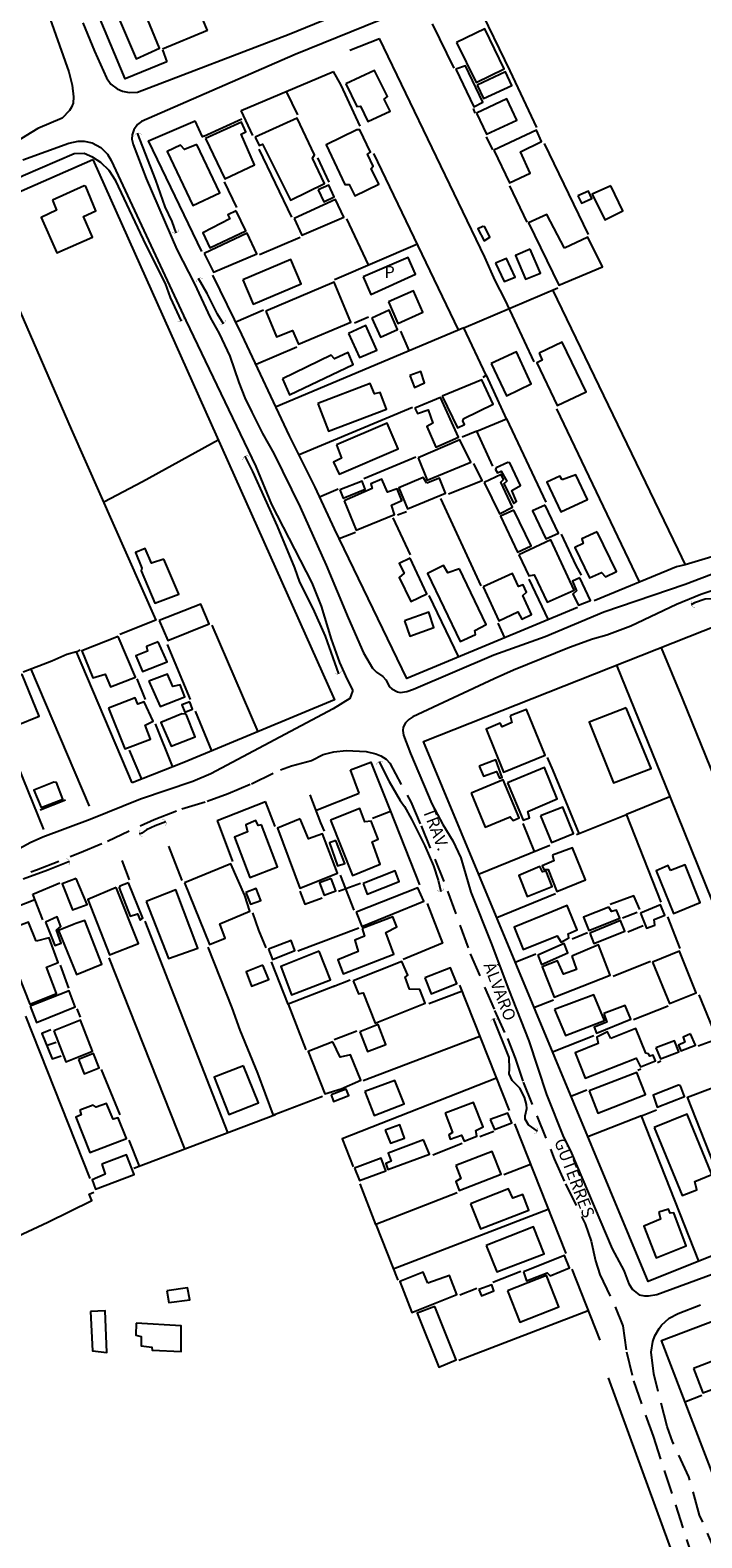
# Model space of a CAD drawing. Units: millimetres. Extents: x 175902 to 178317, y 1665956 to 1668731.
# Drawn here: x 176590 to 176730, y 1667070 to 1667383 of the extents above; entities that cross this region are included whole.
import ezdxf
from ezdxf.enums import TextEntityAlignment as Align

# ---------------------------------------------------------------- set-up
doc = ezdxf.new("R2010")
doc.units = ezdxf.units.MM
doc.header["$LTSCALE"] = 20
doc.linetypes.add('DASHED2', pattern=[0.375, 0.25, -0.125])
for name, color, linetype in [('T-MFIO-EXI', 7, 'DASHED2'), ('V-BUEIRO', 5, 'Continuous'), ('V-EDIFICACAO', 2, 'Continuous'), ('V-LOTE', 1, 'Continuous'), ('V-NOME_DOS_LOGRADOUROS', 7, 'Continuous'), ('V-QUADRA', 6, 'Continuous'), ('V-TESTADA', 141, 'Continuous'), ('V-VALETA', 6, 'Continuous')]:
    doc.layers.add(name, color=color, linetype=linetype)

# ---------------------------------------------------------------- blocks, each defined once
blk = doc.blocks.new('305')
at = {"color": 0, "linetype": 'ByBlock', "lineweight": -2, "const_width": 0.05}
blk.add_lwpolyline([(0.73, 0.39, 0.60863), (-0.73, 0.38)], format="xyb", dxfattribs=at)

msp = doc.modelspace()

# ---------------------------------------------------------------- linework, layer by layer
at = {"layer": 'T-MFIO-EXI'}
for points in [[(176583.45, 1667205.67), (176591.68, 1667208.68), (176600.61, 1667212.18), (176606.39, 1667214.62), (176616.05, 1667219.12), (176621.82, 1667221.3), (176627.03, 1667222.88), (176631.39, 1667224.46), (176636.21, 1667226.51), (176642.24, 1667229.38), (176644.5, 1667230.19), (176648.66, 1667231.32), (176651.08, 1667232.54), (176653.26, 1667233.14), (176655.82, 1667233.39), (176660.01, 1667233.2), (176661.97, 1667232.71), (176663.04, 1667232.26), (176664.11, 1667231.6), (176664.88, 1667230.74), (176669.21, 1667222.78), (176671.37, 1667217.82), (176676.85, 1667204.29), (176681.56, 1667191.32), (176686.58, 1667179.57), (176689.25, 1667173.74), (176690.85, 1667169.7), (176692.51, 1667164.73), (176698.96, 1667148.83), (176701.27, 1667143.66), (176705.37, 1667135.42), (176706.57, 1667131.79), (176707.47, 1667127.73), (176708.36, 1667124.91), (176711.59, 1667118.21), (176713.15, 1667114.29), (176713.93, 1667108.91), (176715.35, 1667102.87), (176719.41, 1667091.46), (176727.92, 1667065.28)], [(176732.69, 1667066.75), (176729.06, 1667075.1), (176726.82, 1667083), (176723.55, 1667090.13), (176722.33, 1667093.42), (176719.55, 1667104.34), (176719.04, 1667108.85), (176719.36, 1667111.07), (176719.79, 1667112.22), (176720.67, 1667113.74), (176721.16, 1667114.4), (176722.78, 1667115.87), (176724.6, 1667116.85), (176751.47, 1667127.1)]]:
    msp.add_lwpolyline(points, dxfattribs=at)
at = {"layer": 'V-EDIFICACAO'}
for points in [[(176607.35, 1667388.19), (176612.33, 1667376.56), (176617.21, 1667378.75), (176612.5, 1667390.26), (176607.35, 1667388.19)], [(176678.69, 1667379.94), (176682.81, 1667371.65), (176688.59, 1667374.48), (176684.59, 1667382.77), (176678.69, 1667379.94)], [(176655.79, 1667371.4), (176658.03, 1667366.69), (176658.82, 1667366.77), (176660.36, 1667363.61), (176664.93, 1667365.76), (176663.74, 1667368.21), (176664.41, 1667368.76), (176661.74, 1667374.16), (176655.79, 1667371.4)], [(176678.56, 1667374.4), (176682.27, 1667366.61), (176684.19, 1667367.61), (176680.55, 1667375.14), (176678.56, 1667374.4)], [(176682.96, 1667371.15), (176684.32, 1667368.36), (176690.17, 1667371.07), (176688.84, 1667373.9), (176682.96, 1667371.15)], [(176682.84, 1667365.34), (176684.95, 1667360.97), (176691.2, 1667363.87), (176689.11, 1667368.26), (176682.84, 1667365.34)], [(176626.7, 1667360.06), (176630.69, 1667351.74), (176636.86, 1667354.64), (176634.08, 1667361), (176635.07, 1667361.46), (176634.17, 1667363.49), (176626.7, 1667360.06)], [(176637, 1667360.33), (176637.83, 1667358.63), (176638.51, 1667358.91), (176644.32, 1667347.34), (176651.39, 1667350.73), (176648.87, 1667356.03), (176649.29, 1667356.71), (176645.69, 1667364.29), (176637, 1667360.33)], [(176658.03, 1667361.84), (176651.68, 1667358.77), (176655.59, 1667350.54), (176656.47, 1667350.58), (176657.64, 1667348.19), (176662.62, 1667350.59), (176661.05, 1667353.84), (176661.42, 1667354.36), (176660.28, 1667356.84), (176660.87, 1667357.26), (176658.65, 1667361.84), (176658.03, 1667361.84)], [(176686.42, 1667357.64), (176689.67, 1667350.88), (176693.98, 1667352.87), (176691.98, 1667357.33), (176696.33, 1667359.45), (176695.24, 1667361.81), (176686.42, 1667357.64)], [(176624.9, 1667358.86), (176622.36, 1667357.79), (176621.55, 1667358.73), (176618.76, 1667357.39), (176624.08, 1667346.23), (176629.68, 1667348.85), (176624.9, 1667358.86)], [(176594.99, 1667347.29), (176595.81, 1667345.27), (176592.7, 1667343.74), (176595.92, 1667336.4), (176603.28, 1667339.68), (176601.45, 1667343.96), (176604.01, 1667345.13), (176601.94, 1667350.16), (176601.59, 1667350.28), (176594.99, 1667347.29)], [(176650.07, 1667349.44), (176651.23, 1667346.95), (176653.39, 1667347.98), (176652.24, 1667350.39), (176650.07, 1667349.44)], [(176703.81, 1667348.21), (176704.57, 1667346.66), (176706.71, 1667347.66), (176706.05, 1667349.18), (176703.81, 1667348.21)], [(176710.69, 1667350.3), (176706.84, 1667348.56), (176709.4, 1667343.24), (176713.17, 1667345.08), (176710.69, 1667350.3)], [(176633.03, 1667345.1), (176631.32, 1667344.29), (176631.78, 1667343.46), (176626.16, 1667340.57), (176627.61, 1667337.43), (176635.07, 1667340.95), (176633.03, 1667345.1)], [(176645.1, 1667343.51), (176646.64, 1667340.08), (176655.36, 1667343.77), (176653.61, 1667347.46), (176645.1, 1667343.51)], [(176684.16, 1667341.89), (176683.14, 1667341.36), (176684.43, 1667338.92), (176685.6, 1667339.62), (176684.58, 1667341.8), (176684.16, 1667341.89)], [(176701.05, 1667337.38), (176697.44, 1667344.37), (176693.6, 1667342.59), (176699.88, 1667329.71), (176708.93, 1667333.52), (176705.94, 1667339.63), (176701.05, 1667337.38)], [(176626.45, 1667336.25), (176628.34, 1667332.39), (176637.37, 1667336.19), (176635.32, 1667340.49), (176626.45, 1667336.25)], [(176659.37, 1667331.44), (176660.94, 1667327.77), (176670.23, 1667331.99), (176668.69, 1667335.42), (176659.37, 1667331.44)], [(176693.97, 1667337.16), (176690.95, 1667335.84), (176693.02, 1667330.98), (176696.07, 1667332.23), (176693.97, 1667337.16)], [(176634.45, 1667330.85), (176636.56, 1667325.81), (176646.51, 1667330), (176644.37, 1667335.03), (176634.45, 1667330.85)], [(176686.81, 1667334.24), (176688.61, 1667330.49), (176690.83, 1667331.4), (176689.09, 1667335.25), (176686.81, 1667334.24)], [(176639.23, 1667324.35), (176641.44, 1667319.03), (176644.75, 1667320.33), (176646, 1667317.52), (176656.8, 1667322.07), (176653.35, 1667330.33), (176639.23, 1667324.35)], [(176664.59, 1667326.28), (176666.58, 1667321.75), (176671.76, 1667324.12), (176669.78, 1667328.54), (176664.59, 1667326.28)], [(176661.13, 1667322.88), (176662.99, 1667318.97), (176666.51, 1667320.51), (176664.75, 1667324.52), (176661.13, 1667322.88)], [(176656.35, 1667319.72), (176658.63, 1667314.74), (176662.23, 1667316.29), (176659.95, 1667321.39), (176656.35, 1667319.72)], [(176695.84, 1667315.67), (176696.45, 1667314.2), (176695.35, 1667313.61), (176699.55, 1667304.83), (176705.55, 1667307.62), (176700.58, 1667317.94), (176695.84, 1667315.67)], [(176642.68, 1667310.3), (176644.13, 1667307.04), (176657.3, 1667313.29), (176656.23, 1667315.76), (176653.42, 1667314.49), (176652.75, 1667315.2), (176642.68, 1667310.3)], [(176685.87, 1667313.5), (176689.07, 1667306.8), (176694.2, 1667309.32), (176691.11, 1667315.92), (176685.87, 1667313.5)], [(176669.04, 1667311.04), (176670, 1667308.51), (176672.1, 1667309.47), (176671.28, 1667311.83), (176669.04, 1667311.04)], [(176649.98, 1667305.24), (176652.21, 1667299.46), (176664.23, 1667304.04), (176662.91, 1667307.51), (176661.71, 1667307.22), (176660.82, 1667309.33), (176649.98, 1667305.24)], [(176675.74, 1667306.75), (176678.89, 1667300.18), (176680.39, 1667300.88), (176680.02, 1667301.65), (176680.2, 1667302.09), (176686.33, 1667305.11), (176683.98, 1667310.09), (176675.74, 1667306.75)], [(176670.06, 1667304.25), (176670.59, 1667303.12), (176672.83, 1667303.91), (176673.81, 1667301.17), (176672.58, 1667300.48), (176674.43, 1667296.2), (176679.15, 1667298.24), (176675.38, 1667306.45), (176670.06, 1667304.25)], [(176653.83, 1667296.69), (176654.89, 1667293.91), (176653.23, 1667293.08), (176654.4, 1667290.56), (176666.59, 1667295.81), (176664.34, 1667301.15), (176653.83, 1667296.69)], [(176670.75, 1667293.99), (176672.61, 1667289.33), (176681.67, 1667293.08), (176679.4, 1667297.73), (176670.75, 1667293.99)], [(176689.37, 1667293.02), (176686.94, 1667291.87), (176686.81, 1667291.56), (176687.21, 1667290.86), (176687.97, 1667291.24), (176689.11, 1667289.17), (176688.48, 1667288.62), (176690.58, 1667284.5), (176691.16, 1667284.95), (176690.14, 1667287.2), (176691.93, 1667288.23), (176689.75, 1667292.93), (176689.37, 1667293.02)], [(176654.56, 1667287.32), (176655.25, 1667285.61), (176659.79, 1667287.51), (176659.14, 1667289.13), (176654.56, 1667287.32)], [(176655.45, 1667285.09), (176657.91, 1667278.99), (176665.84, 1667282.23), (176665.26, 1667284.18), (176667.4, 1667285.14), (176666.38, 1667287.55), (176664.38, 1667286.89), (176663.23, 1667289.53), (176660.93, 1667288.59), (176661.21, 1667287.63), (176655.45, 1667285.09)], [(176672.55, 1667288.75), (176671.78, 1667289.87), (176666.77, 1667287.76), (176668.57, 1667283.39), (176676.43, 1667286.65), (176675.2, 1667289.76), (176672.55, 1667288.75)], [(176684.42, 1667288.88), (176687.61, 1667282.36), (176690.3, 1667283.78), (176687.88, 1667288.92), (176688.47, 1667289.51), (176687.94, 1667290.54), (176684.42, 1667288.88)], [(176700.56, 1667289.42), (176700.14, 1667290.17), (176697.4, 1667288.9), (176700.33, 1667282.79), (176705.81, 1667285.33), (176703.44, 1667290.45), (176700.56, 1667289.42)], [(176690.6, 1667283.15), (176687.8, 1667281.88), (176691.32, 1667274.46), (176694.15, 1667275.77), (176690.6, 1667283.15)], [(176697.04, 1667284.19), (176694.46, 1667283.02), (176697.19, 1667277.19), (176699.83, 1667278.4), (176697.04, 1667284.19)], [(176691.59, 1667273.92), (176693.69, 1667269.57), (176694.79, 1667269.74), (176697.49, 1667264.11), (176703.07, 1667266.6), (176698.21, 1667276.99), (176691.59, 1667273.92)], [(176707.84, 1667278.67), (176704.68, 1667277.23), (176704.94, 1667276.27), (176703.21, 1667275.44), (176706.22, 1667269.16), (176708.73, 1667270.26), (176709.55, 1667269.33), (176711.88, 1667270.46), (176707.84, 1667278.67)], [(176618.05, 1667273.01), (176615.55, 1667272.15), (176614.21, 1667275.17), (176612.18, 1667274.36), (176613.53, 1667271.1), (176613.37, 1667270.55), (176616.2, 1667263.86), (176621.18, 1667265.76), (176618.05, 1667273.01)], [(176669.09, 1667273.21), (176666.82, 1667272.1), (176667.88, 1667270.09), (176666.86, 1667269.18), (176669.26, 1667264.21), (176672.57, 1667265.85), (176669.09, 1667273.21)], [(176679.33, 1667271.02), (176676.91, 1667270.19), (176676.02, 1667271.67), (176672.71, 1667270.03), (176679.47, 1667255.96), (176682.64, 1667257.41), (176682.5, 1667258.22), (176684.88, 1667259.49), (176679.33, 1667271.02)], [(176684.25, 1667267.27), (176687.49, 1667260.23), (176691.43, 1667262.06), (176692.21, 1667260.57), (176694.23, 1667261.51), (176692.45, 1667265.45), (176693.21, 1667266.13), (176692.49, 1667267.66), (176691.54, 1667267.34), (176690.33, 1667270.01), (176684.25, 1667267.27)], [(176704.23, 1667269.11), (176702.74, 1667268.42), (176703.59, 1667266.44), (176702.83, 1667265.75), (176704, 1667263.44), (176706.45, 1667264.44), (176704.23, 1667269.11)], [(176617.09, 1667260.3), (176618.88, 1667256.17), (176627.5, 1667259.58), (176625.74, 1667263.68), (176617.09, 1667260.3)], [(176667.94, 1667260.22), (176669.04, 1667257.08), (176674.03, 1667258.86), (176672.96, 1667262.02), (176667.94, 1667260.22)], [(176608.6, 1667256.98), (176601.07, 1667254.05), (176603.35, 1667248.43), (176605.93, 1667249.19), (176607.04, 1667246.56), (176612.21, 1667248.58), (176608.6, 1667256.98)], [(176616.89, 1667255.86), (176614.5, 1667254.93), (176614.68, 1667253.95), (176612.31, 1667253.01), (176613.69, 1667249.72), (176618.75, 1667251.71), (176616.89, 1667255.86)], [(176583.77, 1667247.18), (176587.1, 1667238.8), (176587.5, 1667238.57), (176592.26, 1667240.52), (176588.76, 1667249.11), (176583.77, 1667247.18)], [(176615, 1667247.75), (176617.29, 1667242.46), (176622.42, 1667244.49), (176621.44, 1667246.97), (176619.92, 1667246.65), (176618.83, 1667249.19), (176615, 1667247.75)], [(176606.58, 1667242.13), (176610.02, 1667233.7), (176615.33, 1667235.76), (176614.19, 1667238.64), (176615.84, 1667239.48), (176614.03, 1667243.43), (176612.7, 1667242.97), (176612.11, 1667244.26), (176606.58, 1667242.13)], [(176623.46, 1667243.43), (176621.79, 1667242.87), (176622.44, 1667241.35), (176624.04, 1667241.97), (176623.46, 1667243.43)], [(176689.8, 1667240.53), (176690.18, 1667239.21), (176688.19, 1667238.27), (176687.75, 1667239.03), (176684.84, 1667237.8), (176688.42, 1667228.88), (176697.05, 1667232.44), (176693.21, 1667241.84), (176689.8, 1667240.53)], [(176713.86, 1667242.24), (176706.16, 1667239.23), (176711.22, 1667226.66), (176719.05, 1667229.69), (176713.86, 1667242.24)], [(176622.71, 1667240.91), (176621.81, 1667240.96), (176617.47, 1667239.21), (176619.57, 1667234.3), (176624.59, 1667236.22), (176622.71, 1667240.91)], [(176683.43, 1667230.11), (176684.31, 1667228.07), (176686.96, 1667229.05), (176687.58, 1667227.67), (176688.17, 1667227.81), (176686.84, 1667231.46), (176683.43, 1667230.11)], [(176689.24, 1667226.66), (176692.53, 1667218.97), (176693.84, 1667219.48), (176693.49, 1667220.79), (176699.57, 1667223.37), (176696.94, 1667229.84), (176689.24, 1667226.66)], [(176595.31, 1667226.85), (176591.12, 1667225.15), (176592.66, 1667221.57), (176597.16, 1667223.32), (176595.81, 1667226.75), (176595.31, 1667226.85)], [(176681.77, 1667224.57), (176684.61, 1667217.51), (176689.81, 1667219.64), (176690.46, 1667218.92), (176691.67, 1667219.47), (176688.37, 1667227.29), (176681.77, 1667224.57)], [(176652.63, 1667218.93), (176657.13, 1667207.52), (176662.88, 1667209.88), (176661.25, 1667214.5), (176662.45, 1667215.03), (176661.03, 1667218.74), (176659.72, 1667218.64), (176658.65, 1667221.35), (176652.63, 1667218.93)], [(176696.08, 1667219.88), (176698.36, 1667214.35), (176702.91, 1667216.23), (176700.73, 1667221.68), (176696.08, 1667219.88)], [(176638.29, 1667217.97), (176637.6, 1667217.85), (176637.16, 1667218.87), (176635.03, 1667218), (176635.4, 1667216.57), (176632.73, 1667215.45), (176635.91, 1667207.09), (176641.6, 1667209.33), (176638.29, 1667217.97)], [(176646.29, 1667219.21), (176641.61, 1667217.29), (176646.28, 1667204.91), (176654.03, 1667207.96), (176650.96, 1667216.13), (176648.03, 1667215.12), (176646.29, 1667219.21)], [(176653.73, 1667214.76), (176652.39, 1667214.26), (176654.04, 1667209.48), (176655.57, 1667210), (176653.73, 1667214.76)], [(176698.59, 1667211.72), (176698.89, 1667210.55), (176696.46, 1667209.49), (176696.76, 1667208.77), (176697.69, 1667208.78), (176699.48, 1667204.23), (176705.42, 1667206.6), (176702.76, 1667213.24), (176698.59, 1667211.72)], [(176622.39, 1667205.99), (176627.53, 1667193.25), (176630.75, 1667194.55), (176629.71, 1667197.52), (176635.92, 1667200.1), (176634.85, 1667203.34), (176631.98, 1667209.94), (176622.39, 1667205.99)], [(176659.34, 1667205.84), (176660.23, 1667203.62), (176666.85, 1667206.25), (176665.97, 1667208.45), (176659.34, 1667205.84)], [(176697.3, 1667208.4), (176696.51, 1667208.24), (176695.97, 1667209.34), (176691.59, 1667207.53), (176693.32, 1667203.18), (176698.55, 1667205.22), (176697.3, 1667208.4)], [(176723.06, 1667208.54), (176722.52, 1667209.56), (176720.05, 1667208.5), (176723.68, 1667199.61), (176729.18, 1667201.94), (176726.04, 1667209.73), (176723.06, 1667208.54)], [(176599.89, 1667206.87), (176597.05, 1667205.79), (176599.19, 1667200.38), (176602.21, 1667201.52), (176599.89, 1667206.87)], [(176608.17, 1667204.99), (176602.3, 1667202.55), (176606.82, 1667191.07), (176612.85, 1667193.44), (176608.17, 1667204.99)], [(176610.78, 1667205.97), (176608.95, 1667205.29), (176608.8, 1667204.97), (176611.12, 1667199.09), (176612.62, 1667199.56), (176613.15, 1667198.29), (176613.71, 1667198.65), (176610.78, 1667205.97)], [(176614.44, 1667202.11), (176619.07, 1667190.3), (176625.11, 1667192.49), (176620.54, 1667204.55), (176614.44, 1667202.11)], [(176635.03, 1667204), (176636.01, 1667201.54), (176638.14, 1667202.36), (176637.22, 1667204.79), (176635.03, 1667204)], [(176652.71, 1667206.91), (176650.33, 1667205.99), (176651.31, 1667203.47), (176653.68, 1667204.31), (176652.71, 1667206.91)], [(176657.89, 1667199.94), (176659.07, 1667196.96), (176671.93, 1667202.19), (176670.72, 1667204.94), (176657.89, 1667199.94)], [(176698.44, 1667199.98), (176690.67, 1667196.84), (176692.49, 1667192.19), (176699.56, 1667194.99), (176700.36, 1667193.72), (176702, 1667194.59), (176701.81, 1667195.46), (176703.67, 1667196.24), (176701.66, 1667201.27), (176698.44, 1667199.98)], [(176716.8, 1667199.73), (176718.05, 1667196.58), (176719.81, 1667197.26), (176719.68, 1667198.41), (176721.83, 1667199.32), (176720.99, 1667201.44), (176716.8, 1667199.73)], [(176593.59, 1667197.87), (176595.49, 1667192.99), (176596.79, 1667193.52), (176595.82, 1667196.16), (176596.75, 1667196.94), (176595.96, 1667198.94), (176593.59, 1667197.87)], [(176599.84, 1667197.58), (176599.47, 1667197.42), (176599.47, 1667197.42), (176596.29, 1667196.11), (176599.97, 1667187.01), (176605.25, 1667189.14), (176601.69, 1667198.21), (176599.84, 1667197.58)], [(176659.17, 1667196.56), (176659.66, 1667194.94), (176657.64, 1667194.09), (176658.35, 1667191.75), (176654.14, 1667190.07), (176655.21, 1667187.18), (176665.7, 1667191.25), (176664.04, 1667195.74), (176666.34, 1667196.88), (176665.48, 1667198.98), (176659.17, 1667196.56)], [(176710.29, 1667200.97), (176705.02, 1667198.88), (176706.1, 1667196.11), (176712.52, 1667198.69), (176711.85, 1667200.33), (176710.8, 1667200.04), (176710.29, 1667200.97)], [(176706.29, 1667195.59), (176707.13, 1667193.46), (176713.58, 1667195.98), (176712.67, 1667198.19), (176706.29, 1667195.59)], [(176591.63, 1667193.94), (176590.06, 1667197.85), (176584.45, 1667195.7), (176590.29, 1667180.9), (176595.85, 1667183.1), (176593.77, 1667188.5), (176596.19, 1667189.52), (176594.31, 1667194.61), (176591.63, 1667193.94)], [(176639.73, 1667192.24), (176640.57, 1667190.14), (176645.19, 1667191.98), (176644.42, 1667194.04), (176639.73, 1667192.24)], [(176650.26, 1667191.83), (176642.29, 1667188.69), (176644.54, 1667182.79), (176652.61, 1667185.94), (176650.26, 1667191.83)], [(176695.52, 1667191.01), (176696.32, 1667189.06), (176701.75, 1667191.49), (176700.98, 1667193.41), (176695.52, 1667191.01)], [(176702.56, 1667190.83), (176703.59, 1667188.05), (176700.86, 1667187.05), (176699.65, 1667189.86), (176696.46, 1667188.58), (176698.94, 1667182.35), (176710.53, 1667186.9), (176708.12, 1667193.13), (176702.56, 1667190.83)], [(176719.32, 1667189.57), (176722.85, 1667180.99), (176728.37, 1667183.23), (176724.91, 1667191.82), (176719.32, 1667189.57)], [(176638.6, 1667188.97), (176635.1, 1667187.58), (176636.24, 1667184.62), (176639.85, 1667186.01), (176638.6, 1667188.97)], [(176657.33, 1667185.73), (176658.37, 1667182.98), (176659.36, 1667183.2), (176661.82, 1667176.97), (176672.23, 1667181.08), (176671.12, 1667183.93), (176668.95, 1667184), (176668.1, 1667186.43), (176668.64, 1667186.86), (176667.41, 1667189.69), (176657.33, 1667185.73)], [(176672.11, 1667186.31), (176673.46, 1667183.04), (176678.77, 1667185.14), (176677.49, 1667188.4), (176672.11, 1667186.31)], [(176590.39, 1667180.45), (176591.7, 1667177.1), (176599.74, 1667180.29), (176598.44, 1667183.63), (176590.39, 1667180.45)], [(176698.98, 1667179.77), (176701.27, 1667174.41), (176709.36, 1667177.48), (176707.16, 1667182.78), (176698.98, 1667179.77)], [(176709.24, 1667178.95), (176709.87, 1667177.15), (176707.19, 1667176.1), (176707.68, 1667174.85), (176714.81, 1667177.76), (176713.62, 1667180.59), (176709.24, 1667178.95)], [(176595.26, 1667175.35), (176597.8, 1667168.94), (176603.32, 1667171.15), (176600.78, 1667177.58), (176595.26, 1667175.35)], [(176658.66, 1667175.18), (176660.25, 1667171.08), (176664.07, 1667172.54), (176662.45, 1667176.69), (176658.66, 1667175.18)], [(176653.07, 1667173.07), (176647.98, 1667171.1), (176651.44, 1667162.28), (176654.78, 1667163.34), (176658.86, 1667165.14), (176656.77, 1667170.41), (176654.58, 1667169.88), (176653.07, 1667173.07)], [(176710.68, 1667173.8), (176709.99, 1667175.17), (176707.74, 1667174.06), (176708.06, 1667172.74), (176703.31, 1667170.81), (176705.38, 1667165.52), (176715.92, 1667169.7), (176716.84, 1667167.92), (176719.91, 1667169.12), (176719.41, 1667170.3), (176718.74, 1667170.14), (176718.5, 1667170.6), (176717.95, 1667170.74), (176715.82, 1667175.81), (176710.68, 1667173.8)], [(176719.96, 1667171.86), (176720.94, 1667169.55), (176724.77, 1667171), (176723.83, 1667173.3), (176719.96, 1667171.86)], [(176727.15, 1667174.7), (176725.64, 1667174.07), (176726.01, 1667173.01), (176724.7, 1667172.41), (176725.2, 1667171.21), (176728.19, 1667172.39), (176727.15, 1667174.7)], [(176600.39, 1667169.45), (176601.54, 1667166.46), (176604.65, 1667167.69), (176603.53, 1667170.65), (176600.39, 1667169.45)], [(176634.58, 1667168.12), (176628.5, 1667165.78), (176631.53, 1667158.05), (176637.67, 1667160.46), (176634.58, 1667168.12)], [(176659.72, 1667162.8), (176661.67, 1667157.83), (176667.87, 1667160.21), (176665.95, 1667165.1), (176659.72, 1667162.8)], [(176706.2, 1667162.9), (176708.01, 1667158.3), (176717.86, 1667162.2), (176716.06, 1667166.75), (176706.2, 1667162.9)], [(176725.09, 1667163.97), (176724.72, 1667164.1), (176719.41, 1667162.01), (176720.27, 1667159.57), (176725.94, 1667161.73), (176725.09, 1667163.97)], [(176652.72, 1667162.11), (176653.24, 1667160.74), (176656.38, 1667161.94), (176655.86, 1667163.29), (176652.72, 1667162.11)], [(176676.32, 1667158.33), (176677.87, 1667154.34), (176677.11, 1667153.85), (176677.41, 1667152.96), (176679.73, 1667153.72), (176680.31, 1667152.54), (176682.92, 1667153.56), (176682.68, 1667154.69), (176684.24, 1667155.45), (176682.25, 1667160.54), (176676.32, 1667158.33)], [(176600.66, 1667158.93), (176600.92, 1667157.96), (176599.83, 1667157.45), (176602.75, 1667150.14), (176610.36, 1667153.07), (176608.64, 1667157.35), (176607.56, 1667157.06), (176606.22, 1667160.34), (176604.08, 1667159.54), (176603.42, 1667159.97), (176600.66, 1667158.93)], [(176685.71, 1667157.03), (176686.54, 1667154.93), (176690.13, 1667156.3), (176689.32, 1667158.34), (176685.71, 1667157.03)], [(176719.66, 1667155.37), (176725.43, 1667141.26), (176728.49, 1667142.46), (176728.04, 1667144.15), (176731.61, 1667145.59), (176726.5, 1667158.12), (176719.66, 1667155.37)], [(176663.95, 1667154.81), (176665.02, 1667152.08), (176667.95, 1667153.13), (176666.93, 1667155.9), (176663.95, 1667154.81)], [(176671.87, 1667152.82), (176664.58, 1667150.05), (176665.14, 1667148.4), (176664.04, 1667147.88), (176664.51, 1667146.67), (176673.12, 1667149.84), (176671.87, 1667152.82)], [(176605.22, 1667147.72), (176605.93, 1667145.67), (176603.21, 1667144.51), (176603.95, 1667142.57), (176611.94, 1667145.59), (176610.35, 1667149.69), (176605.22, 1667147.72)], [(176657.59, 1667146.94), (176658.63, 1667144.35), (176664.04, 1667146.4), (176663.11, 1667148.98), (176657.59, 1667146.94)], [(176678.53, 1667147.48), (176679.62, 1667144.77), (176678.56, 1667144.17), (176679.26, 1667142.33), (176687.94, 1667145.68), (176686.09, 1667150.34), (176678.53, 1667147.48)], [(176681.6, 1667139.57), (176683.65, 1667134.39), (176693.68, 1667138.25), (176692.44, 1667141.46), (176690.38, 1667140.7), (176689.49, 1667142.65), (176681.6, 1667139.57)], [(176720.64, 1667137.8), (176720.99, 1667136.35), (176717.52, 1667134.91), (176720.07, 1667128.36), (176726.27, 1667130.86), (176723.7, 1667137.66), (176722.97, 1667137.58), (176722.59, 1667138.43), (176720.64, 1667137.8)], [(176684.84, 1667130.92), (176687.06, 1667125.45), (176696.84, 1667129.22), (176694.66, 1667134.75), (176684.84, 1667130.92)], [(176692.55, 1667125.48), (176693.19, 1667123.62), (176697.47, 1667125.23), (176698.11, 1667124.64), (176702.13, 1667126.26), (176701.08, 1667128.81), (176692.55, 1667125.48)], [(176672.76, 1667123.14), (176671.78, 1667125.36), (176666.96, 1667123.44), (176669.42, 1667117.05), (176678.8, 1667120.75), (176677.27, 1667124.73), (176672.76, 1667123.14)], [(176689.24, 1667121.51), (176691.81, 1667115.03), (176699.91, 1667118.2), (176697.36, 1667124.7), (176689.24, 1667121.51)], [(176618.69, 1667121.53), (176619.1, 1667119.09), (176623.43, 1667119.67), (176623, 1667122.14), (176618.69, 1667121.53)], [(176683.36, 1667121.83), (176683.87, 1667120.5), (176686.46, 1667121.53), (176685.99, 1667122.79), (176683.36, 1667121.83)], [(176602.86, 1667117.26), (176603.29, 1667109.14), (176606.29, 1667108.79), (176605.93, 1667117.39), (176602.86, 1667117.26)], [(176674.2, 1667118.3), (176670.58, 1667116.88), (176675.01, 1667105.76), (176678.64, 1667107.22), (176674.2, 1667118.3)], [(176612.35, 1667114.86), (176612.26, 1667112.37), (176613.41, 1667112.1), (176613.39, 1667110.11), (176615.57, 1667109.85), (176615.66, 1667109.26), (176621.66, 1667108.97), (176621.68, 1667114.3), (176612.35, 1667114.86)], [(176727.82, 1667105.48), (176729.76, 1667100.43), (176737.42, 1667103.24), (176736.63, 1667105.36), (176735.21, 1667104.96), (176734.08, 1667107.88), (176727.82, 1667105.48)]]:
    msp.add_lwpolyline(points, close=True, dxfattribs=at)
at = {"layer": 'V-LOTE'}
for points in [[(176618.69, 1667375.97), (176610.04, 1667372.45), (176599.69, 1667397.2), (176598.55, 1667400.37), (176592.23, 1667415.56)], [(176627.09, 1667382.44), (176615.66, 1667409.53), (176614.29, 1667408.94)], [(176695.32, 1667362.35), (176689.81, 1667374.11), (176683.09, 1667387.89)], [(176627.1, 1667382.45), (176617.83, 1667378.56)], [(176673.66, 1667383.83), (176678.12, 1667374.62)], [(176656.62, 1667378.34), (176662.74, 1667380.78)], [(176694.79, 1667313.87), (176688.79, 1667326.69), (176686.74, 1667330.69), (176684.55, 1667335.5), (176662.74, 1667380.78)], [(176617.79, 1667378.41), (176618.69, 1667375.97)], [(176634.11, 1667365.85), (176653.25, 1667373.96)], [(176658.74, 1667362.66), (176654.79, 1667371.13), (176653.25, 1667373.96)], [(176643.42, 1667369.8), (176645.79, 1667364.97)], [(176625.95, 1667336.67), (176614.93, 1667359.61), (176624.6, 1667363.72)], [(176626.33, 1667360.55), (176626.11, 1667360.45), (176624.6, 1667363.72)], [(176636.54, 1667360.71), (176634.11, 1667365.85)], [(176682.14, 1667366.27), (176682.52, 1667365.35)], [(176684.86, 1667360.41), (176686.16, 1667357.7)], [(176644.61, 1667343.82), (176637.81, 1667357.9)], [(176706.05, 1667340.23), (176696.95, 1667359.04)], [(176570.9, 1667341.52), (176603.36, 1667355.74)], [(176603.36, 1667355.74), (176653.44, 1667243.85), (176622.23, 1667230.91), (176611.53, 1667226.71)], [(176652.3, 1667351.03), (176650, 1667356.04)], [(176679.11, 1667320.46), (176661.61, 1667356.98)], [(176633.17, 1667345.76), (176630.67, 1667351.1)], [(176689.71, 1667350.3), (176693.27, 1667342.74)], [(176577.49, 1667344.41), (176586.95, 1667327.4), (176598.91, 1667299.88), (176616.42, 1667260.39), (176608.96, 1667257.37)], [(176660.45, 1667333.95), (176655.96, 1667343.46)], [(176646.32, 1667339.59), (176637.92, 1667336)], [(176653.43, 1667330.9), (176670.59, 1667338.27)], [(176703.75, 1667262.96), (176668.4, 1667248.28), (176653.42, 1667279.26), (176649.41, 1667287.88), (176644.14, 1667298.55), (176634.26, 1667319.53), (176628.26, 1667331.77)], [(176684.86, 1667311.06), (176680.19, 1667320.91), (176699.66, 1667329.18)], [(176698.61, 1667328.73), (176724.55, 1667275)], [(176632.99, 1667322.13), (176638.74, 1667324.58)], [(176657.57, 1667321.92), (176660.46, 1667323.13)], [(176680.19, 1667320.91), (176641.35, 1667304.56)], [(176667.08, 1667320.22), (176668.85, 1667316.17)], [(176637.17, 1667313.38), (176645.63, 1667316.97)], [(176689.07, 1667302.04), (176684.89, 1667311.08), (176684.17, 1667310.63)], [(176646.11, 1667294.63), (176669.58, 1667304.48)], [(176682.88, 1667299.48), (176689.06, 1667302.06), (176697.24, 1667284.8)], [(176716.61, 1667268.28), (176699.51, 1667304.09)], [(176686.25, 1667292.23), (176682.88, 1667299.48), (176679.86, 1667298.27)], [(176605.64, 1667284.87), (176613.63, 1667289.07), (176629.34, 1667297.69)], [(176659.48, 1667289.67), (176670.25, 1667294.21)], [(176677.05, 1667286.55), (176684.01, 1667289.26), (176682.28, 1667292.8)], [(176783.06, 1667292.52), (176742.41, 1667276.69), (176726.06, 1667271.82)], [(176650.3, 1667285.88), (176654.16, 1667287.56)], [(176675.38, 1667285.53), (176683.76, 1667267.48)], [(176666.47, 1667282.14), (176668.32, 1667282.87)], [(176669.15, 1667273.92), (176665.59, 1667281.53)], [(176654.43, 1667277.24), (176657.75, 1667278.58)], [(176700.41, 1667278.16), (176703.42, 1667271.68), (176704.51, 1667269.69)], [(176724.55, 1667275), (176726.06, 1667271.83)], [(176726.06, 1667271.82), (176724.27, 1667271.44), (176707.24, 1667264.35)], [(176726.06, 1667271.82), (176726.06, 1667271.83)], [(176787.61, 1667150.83), (176776.17, 1667146.45), (176762.02, 1667140.69), (176747.9, 1667135.27), (176718.41, 1667123.47), (176671.85, 1667235.26), (176758.95, 1667269.66)], [(176697.77, 1667260.44), (176693.74, 1667268.86)], [(176679.16, 1667252.74), (176673.06, 1667265.49)], [(176628.04, 1667259.31), (176637.56, 1667237.26)], [(176688.71, 1667256.7), (176687.33, 1667259.74)], [(176611.53, 1667226.71), (176599.98, 1667253.84), (176600.74, 1667254.22)], [(176623.58, 1667243.94), (176618.82, 1667255.33)], [(176721.07, 1667254.63), (176725.53, 1667244.04), (176743.67, 1667199.33)], [(176599.98, 1667253.84), (176597.97, 1667253.26), (176594.88, 1667251.89), (176588.92, 1667249.59)], [(176711.84, 1667251.06), (176722.9, 1667223.85)], [(176590.51, 1667250.23), (176602.59, 1667221.83)], [(176614.26, 1667243.92), (176612.57, 1667248.25)], [(176593.23, 1667217.01), (176587.77, 1667230.46), (176582.15, 1667243.76), (176581.18, 1667246.57), (176583.31, 1667247.54)], [(176619.9, 1667230.11), (176616.33, 1667238.92)], [(176628.02, 1667233.31), (176624.66, 1667241.55)], [(176613.49, 1667227.48), (176610.99, 1667233.42)], [(176656.74, 1667229.38), (176660.99, 1667230.98), (176664.97, 1667220.97)], [(176658.53, 1667224.56), (176656.74, 1667229.38)], [(176704.1, 1667216.2), (176698.76, 1667229.27), (176697.53, 1667231.93)], [(176648.35, 1667224.23), (176650.5, 1667218.41), (176651.28, 1667216.69)], [(176649.47, 1667220.98), (176658.56, 1667224.57)], [(176721.11, 1667201.97), (176713.89, 1667220.22), (176722.9, 1667223.86), (176733.19, 1667198.43)], [(176629.09, 1667218.89), (176639.15, 1667222.81)], [(176641.13, 1667217.68), (176639.16, 1667222.81)], [(176661.28, 1667219.36), (176665.02, 1667220.84)], [(176664.97, 1667220.97), (176671.05, 1667205.57)], [(176703.56, 1667215.98), (176713.93, 1667220.12)], [(176629.09, 1667218.89), (176632.27, 1667210.44)], [(176694.83, 1667212.45), (176692.5, 1667218.28)], [(176621.87, 1667206.48), (176619.11, 1667213.61)], [(176683.27, 1667207.77), (176698.05, 1667213.8)], [(176610.97, 1667206.63), (176609.43, 1667210.58)], [(176654.6, 1667207.56), (176657.44, 1667200.34)], [(176590.92, 1667203.66), (176596.5, 1667205.97)], [(176646.25, 1667204.28), (176647.31, 1667201.58), (176650.9, 1667202.91)], [(176654.27, 1667204.26), (176658.81, 1667205.9)], [(176572.27, 1667195.07), (176591.38, 1667202.55)], [(176593.03, 1667198.34), (176590.92, 1667203.66)], [(176672.62, 1667201.7), (176675.83, 1667193.49), (176667.67, 1667190.14)], [(176699.24, 1667203.71), (176687.03, 1667198.74)], [(176716.7, 1667200.44), (176715.45, 1667203.32), (176710.54, 1667201.53)], [(176631.33, 1667154.28), (176614.22, 1667198.04)], [(176639.29, 1667192.54), (176637.75, 1667196.21), (176636.49, 1667199.75)], [(176716.11, 1667199.84), (176713.1, 1667198.65)], [(176725.06, 1667192.41), (176722.45, 1667198.95)], [(176645.84, 1667191.91), (176658.5, 1667196.67)], [(176702.69, 1667194.39), (176705.81, 1667195.71)], [(176714.18, 1667195.86), (176717.34, 1667197.14)], [(176640.7, 1667158.01), (176637.52, 1667166.6), (176633.86, 1667175.52), (176632.2, 1667180.14), (176627.26, 1667192.68)], [(176598.41, 1667184.21), (176596.65, 1667188.93)], [(176606.7, 1667190.45), (176622.38, 1667150.93)], [(176653.4, 1667184.59), (176643.8, 1667180.87), (176640.38, 1667189.66)], [(176690.84, 1667189.59), (176695.13, 1667191.31)], [(176711.19, 1667186.65), (176718.87, 1667189.8)], [(176656.66, 1667185.87), (176653.13, 1667184.48)], [(176672.94, 1667180.98), (176679.73, 1667183.55)], [(176679.32, 1667184.84), (176689.6, 1667158.89)], [(176735.95, 1667165.17), (176732.27, 1667174.75), (176728.95, 1667182.83)], [(176600.83, 1667178.17), (176600.15, 1667179.9)], [(176643.81, 1667180.88), (176647.47, 1667171.44)], [(176694.75, 1667180.19), (176698.81, 1667181.8)], [(176722.56, 1667180.49), (176715.35, 1667177.62)], [(176589.41, 1667178.37), (176602.73, 1667144.79)], [(176594.65, 1667175.56), (176592.8, 1667174.79), (176594.95, 1667169.53), (176596.81, 1667170.16)], [(176653.38, 1667173.54), (176658.09, 1667175.34)], [(176683.55, 1667174.16), (176659.37, 1667164.99)], [(176707.13, 1667174.29), (176698.58, 1667170.96)], [(176732.58, 1667173.59), (176728.73, 1667172.18)], [(176595.77, 1667172.93), (176593.91, 1667172.3)], [(176609, 1667157.95), (176605.16, 1667167.36)], [(176716.25, 1667167.18), (176716.91, 1667167.49)], [(176720.35, 1667168.83), (176721.02, 1667169.11)], [(176686.96, 1667165.54), (176655.01, 1667153.01), (176657.28, 1667147.19)], [(176733.85, 1667143.04), (176726.53, 1667161.6), (176736.05, 1667165.2), (176737.96, 1667160.41)], [(176650.96, 1667161.79), (176640.8, 1667157.89)], [(176702.41, 1667161.8), (176705.72, 1667163.11)], [(176611.89, 1667146.92), (176641.24, 1667158.06)], [(176717.01, 1667157.74), (176705.92, 1667153.39)], [(176728.88, 1667127.66), (176717.01, 1667157.74), (176720.12, 1667159.02)], [(176683.51, 1667153.47), (176686.43, 1667154.6)], [(176690.73, 1667156.11), (176701.33, 1667129.27)], [(176613.02, 1667147.35), (176610.89, 1667152.7)], [(176673.77, 1667149.7), (176679.91, 1667152.11)], [(176569.28, 1667149.47), (176579.36, 1667128.88), (176594.02, 1667135.72), (176603.16, 1667140.21), (176602.58, 1667141.57), (176603.59, 1667141.97)], [(176688.52, 1667145.62), (176694.04, 1667147.74)], [(176678.87, 1667141.82), (176662, 1667135.26), (176658.72, 1667143.66)], [(176665.61, 1667126.09), (176697.72, 1667138.41)], [(176736.76, 1667070.63), (176721.16, 1667111.23), (176790.08, 1667137.36)], [(176662.02, 1667135.27), (176666.52, 1667123.77)], [(176686.21, 1667123.31), (176692.06, 1667125.62)], [(176702.59, 1667126.02), (176708.41, 1667111.31)], [(176679.42, 1667120.69), (176682.89, 1667122.05)], [(176679.21, 1667107.16), (176705.99, 1667117.46)], [(176710.1, 1667103.54), (176724.04, 1667065.38)], [(176726.02, 1667098.57), (176729.49, 1667099.91)]]:
    msp.add_lwpolyline(points, dxfattribs=at)
at = {"layer": 'V-QUADRA'}
for points in [[(176588.15, 1667398.83), (176592.66, 1667389.39), (176594.5, 1667384.75), (176598.42, 1667373.9), (176599.06, 1667371.15), (176599.34, 1667368.71), (176599.28, 1667367.39), (176598.98, 1667366.59), (176598.51, 1667365.85), (176597.04, 1667364.29), (176592, 1667362.17), (176587.34, 1667359.35)], [(176697.11, 1667398.53), (176645.31, 1667377.49), (176613.46, 1667363.6), (176612.61, 1667362.94), (176611.84, 1667361.88), (176611.5, 1667360.81), (176611.45, 1667359.95), (176611.69, 1667358.84), (176614.42, 1667351.79), (176620.74, 1667337.1), (176624.42, 1667329.96), (176627.66, 1667323.04), (176629.52, 1667319.71), (176631.77, 1667315.01), (176633.62, 1667309.54), (176634.88, 1667306.38), (176636.29, 1667303.39), (176638.52, 1667299.03), (176640.89, 1667294.89), (176646.31, 1667283.74), (176651.72, 1667271.78), (176656.24, 1667260.84), (176659.47, 1667253.6), (176661.31, 1667250.42), (176662.12, 1667249.6), (176663.47, 1667248.69), (176664.06, 1667248.01), (176664.85, 1667246.59), (176665.28, 1667246.18), (176666.5, 1667245.5), (176667.01, 1667245.42), (176668.42, 1667245.57), (176669.79, 1667246.08), (176686.45, 1667253.19), (176697.05, 1667256.95), (176709.22, 1667262.1), (176726.05, 1667267.84), (176746.26, 1667275.47)], [(176601.32, 1667384.01), (176603.71, 1667378.14), (176606.2, 1667372.65), (176607.09, 1667371.32), (176608.42, 1667370.35), (176609.49, 1667369.85), (176610.91, 1667369.58), (176612.65, 1667369.7), (176644.02, 1667381.68), (176680.75, 1667396.72)], [(176588.9, 1667355.66), (176598.38, 1667359.08), (176600.33, 1667359.55), (176601.57, 1667359.52), (176603.23, 1667359.16), (176605.03, 1667358.22), (176606.41, 1667356.83), (176607.18, 1667355.55), (176622.63, 1667322.39), (176637.11, 1667292.2), (176640.4, 1667284.31), (176648.73, 1667268.11), (176650.67, 1667263.27), (176652.74, 1667256.4), (176654.47, 1667251.58), (176656.03, 1667248.06), (176657.15, 1667245.95), (176657.16, 1667245.64), (176656.61, 1667244.18), (176653.15, 1667241.98), (176627.84, 1667228.54), (176624.08, 1667227), (176613.21, 1667223.29), (176602.83, 1667219.08), (176593.02, 1667215.41), (176590.42, 1667214.27), (176584.56, 1667211.11)], [(176739.21, 1667268.93), (176729.34, 1667265.69), (176724.26, 1667263.62), (176714.82, 1667259.11), (176709.84, 1667257.27), (176706.87, 1667256.4), (176702.09, 1667254.71), (176690.51, 1667250.03), (176686.49, 1667248.22), (176669.68, 1667240.36), (176668.81, 1667239.8), (176668.14, 1667239.14), (176667.67, 1667238.2), (176667.56, 1667237.52), (176667.74, 1667236.58), (176669.15, 1667232.73), (176673.59, 1667222.35), (176675.88, 1667218.06), (176677.92, 1667214.7), (176679.63, 1667211.16), (176681.67, 1667204.05), (176685.89, 1667193.52), (176689.49, 1667183.98), (176693.69, 1667173.31), (176697.38, 1667162.16), (176700.84, 1667153.36), (176702.3, 1667150.54), (176710.97, 1667130.25), (176713.36, 1667125.76), (176714.39, 1667122.99), (176715.16, 1667121.83), (176716.57, 1667120.72), (176717.64, 1667120.48), (176718.49, 1667120.48), (176720.2, 1667120.8), (176731.67, 1667124.97)]]:
    msp.add_lwpolyline(points, dxfattribs=at)
at = {"layer": 'V-TESTADA'}
for points in [[(176618.69, 1667375.97), (176610.04, 1667372.45), (176599.69, 1667397.2), (176598.55, 1667400.37), (176592.23, 1667415.56)], [(176627.1, 1667382.45), (176617.83, 1667378.56)], [(176656.62, 1667378.34), (176662.74, 1667380.78)], [(176634.11, 1667365.85), (176653.25, 1667373.96)], [(176625.95, 1667336.67), (176614.93, 1667359.61), (176624.6, 1667363.72)], [(176626.33, 1667360.55), (176634.26, 1667364.14)], [(176570.9, 1667341.52), (176603.36, 1667355.74)], [(176603.36, 1667355.74), (176653.44, 1667243.85), (176622.23, 1667230.91), (176611.53, 1667226.71)], [(176703.75, 1667262.96), (176668.4, 1667248.28), (176653.42, 1667279.26), (176649.41, 1667287.88), (176644.14, 1667298.55), (176634.26, 1667319.53), (176628.26, 1667331.77)], [(176783.06, 1667292.52), (176742.41, 1667276.69), (176726.06, 1667271.82)], [(176726.06, 1667271.82), (176724.27, 1667271.44), (176707.24, 1667264.35)], [(176787.61, 1667150.83), (176776.17, 1667146.45), (176762.02, 1667140.69), (176747.9, 1667135.27), (176718.41, 1667123.47), (176671.85, 1667235.26), (176758.95, 1667269.66)], [(176656.74, 1667229.38), (176660.99, 1667230.98), (176664.97, 1667220.97)], [(176597.72, 1667223.12), (176592.44, 1667221.05)], [(176649.47, 1667220.98), (176658.56, 1667224.57)], [(176629.09, 1667218.89), (176639.16, 1667222.81)], [(176664.97, 1667220.97), (176671.05, 1667205.57)], [(176590.92, 1667203.66), (176596.5, 1667205.97)], [(176572.27, 1667195.07), (176591.38, 1667202.55)], [(176679.32, 1667184.84), (176689.6, 1667158.89)], [(176690.73, 1667156.11), (176701.33, 1667129.27)], [(176736.76, 1667070.63), (176721.16, 1667111.23), (176790.08, 1667137.36)], [(176702.59, 1667126.02), (176708.41, 1667111.31)], [(176702.59, 1667126.02), (176708.41, 1667111.31)], [(176710.1, 1667103.54), (176724.04, 1667065.38)]]:
    msp.add_lwpolyline(points, dxfattribs=at)
at = {"layer": 'V-VALETA'}
for points in [[(176620.64, 1667340.54), (176619.81, 1667342.86), (176618.33, 1667345.91), (176616.4, 1667351.42), (176612.65, 1667361.2)], [(176621.72, 1667322.29), (176619.45, 1667327.16), (176618.43, 1667330.09), (176614.41, 1667338.01), (176608.15, 1667351.29), (176606.76, 1667353.45), (176605.06, 1667355.12), (176603.32, 1667356.23), (176601.56, 1667356.96), (176599.53, 1667356.93), (176588.97, 1667352.35), (176587.24, 1667351.44), (176578.59, 1667348.62), (176576.04, 1667347.52)], [(176630.45, 1667321.74), (176629.21, 1667323.7), (176627.07, 1667328.02), (176625.23, 1667331.09)], [(176654.35, 1667249.28), (176651.59, 1667257.02), (176649.04, 1667262.78), (176646.28, 1667268.26), (176645.24, 1667271.19), (176641.6, 1667279.81), (176636.5, 1667291.16), (176634.91, 1667294.31)], [(176744.68, 1667269.23), (176738.73, 1667267.49), (176731.89, 1667264.75), (176730.24, 1667264.72), (176728.01, 1667263.94), (176727.34, 1667263.53)], [(176662.65, 1667231.07), (176664.78, 1667226.95), (176667, 1667223.05), (176667.92, 1667221.82), (176669.36, 1667219.18), (176672.13, 1667213.68), (176673.91, 1667209.48), (176674.91, 1667206.56), (176675.49, 1667204.22)], [(176618.49, 1667218.62), (176616.26, 1667217.82), (176614.46, 1667216.98), (176613.52, 1667216.26), (176613.01, 1667216.08)], [(176598.52, 1667210.43), (176594.06, 1667208.6), (176588.94, 1667206.77)], [(176695.45, 1667154.57), (176693.61, 1667155.86), (176692.91, 1667157.07), (176692.91, 1667157.75), (176693.26, 1667159.27), (176693.21, 1667160.11), (176692.82, 1667161.61), (176691.82, 1667163.48), (176690.24, 1667165.07), (176689.59, 1667166.46), (176689.71, 1667167.46), (176689.58, 1667169.85), (176686.39, 1667177.88)]]:
    msp.add_lwpolyline(points, dxfattribs=at)

# ---------------------------------------------------------------- block references
at = {"layer": 'V-BUEIRO', "xscale": 0.999998301267624, "yscale": 0.999998301267624, "zscale": 0.999998301267624}
msp.add_blockref('305', (176612.79, 1667360.38), dxfattribs=at)
at = {"layer": 'V-BUEIRO'}
for p, rotation in [((176620.35, 1667341.31), 200), ((176654.02, 1667250.03), 203), ((176597.73, 1667210.18), 287)]:
    msp.add_blockref('305', p, dxfattribs=dict(at, rotation=rotation))
for p, xscale, yscale, zscale, rotation in [((176625.65, 1667330.38), 0.999996327754162, 0.9999963277541619, 0.9999963277541619, 28), ((176621.32, 1667323.01), 0.9999963323945642, 0.9999963323945642, 0.9999963323945642, 211), ((176629.98, 1667322.42), 0.999998591411418, 0.999998591411418, 0.999998591411418, 215), ((176635.27, 1667293.56), 0.999998815147669, 0.999998815147669, 0.999998815147669, 30), ((176728.13, 1667263.8), 0.999998838566463, 0.999998838566463, 0.999998838566463, 114), ((176662.95, 1667230.3), 0.9999976892667971, 0.999997689266797, 0.999997689266797, 22), ((176613.79, 1667216.36), 0.9999978630431078, 0.9999978630431078, 0.9999978630431078, 108), ((176617.73, 1667218.29), 0.999995956305065, 0.999995956305065, 0.999995956305065, 297), ((176675.32, 1667205.03), 0.999998710803922, 0.999998710803922, 0.999998710803922, 193), ((176686.57, 1667177.07), 0.999996924988943, 0.999996924988943, 0.999996924988943, 16), ((176694.67, 1667154.82), 0.999995956305065, 0.999995956305065, 0.999995956305065, 243)]:
    msp.add_blockref('305', p, dxfattribs=dict(at, xscale=xscale, yscale=yscale, zscale=zscale, rotation=rotation))

# ---------------------------------------------------------------- texts
at = {"layer": 'V-NOME_DOS_LOGRADOUROS'}
msp.add_text('P', height=2.5, dxfattribs=at).set_placement((176663.76, 1667330.4), align=Align.BOTTOM_LEFT)
for s, p in [('TRAV.', (176670.92, 1667220.68)), ('ÁLVARO', (176683.53, 1667188.7)), ('GUTERRES', (176698.16, 1667152.21))]:
    msp.add_text(s, height=2.5, rotation=291, dxfattribs=at).set_placement(p, align=Align.BOTTOM_LEFT)

doc.saveas('drawing.dxf')
